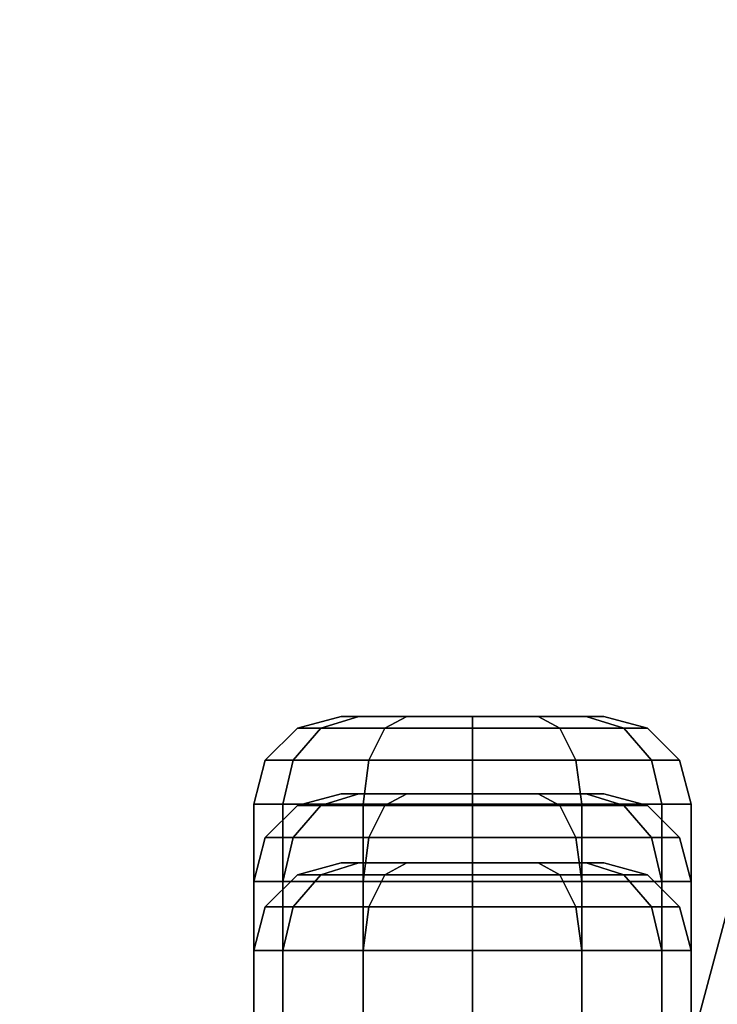
# Model space of a CAD drawing. Units: millimetres. Extents: x 320951 to 327302, y 107881 to 112021.
# Drawn here: x 322398 to 322557, y 110456 to 110681 of the extents above; entities that cross this region are included whole.
import ezdxf

# ---------------------------------------------------------------- set-up
doc = ezdxf.new("R2010")
doc.units = ezdxf.units.MM
doc.layers.add('МАФЫ НАШИ', color=250, linetype='Continuous', lineweight=25)
doc.layers.add('размеры', color=250, linetype='Continuous', lineweight=25)
doc.layers.get('размеры').off()

# ---------------------------------------------------------------- blocks, each defined once
blk = doc.blocks.new('пртл')
at = {"layer": 'МАФЫ НАШИ'}
blk.add_arc((322484.64, 110487.88), 1533.63, 90.50715, 179.49285, dxfattribs=at)
at = {"layer": 'МАФЫ НАШИ', "color": 7, "lineweight": 25}
for points, invisible_edges in [([(322471.06, 110521.45, 358.94), (322466.38, 110518.77, 338.94), (322461.03, 110518.77, 358.94)], 1), ([(322471.06, 110521.45, 358.94), (322461.03, 110518.77, 358.94), (322475.06, 110521.45, 373.94)], 2), ([(322475.06, 110521.45, 373.94), (322461.03, 110518.77, 358.94), (322466.38, 110518.77, 378.94)], 1), ([(322475.06, 110521.45, 343.94), (322481.03, 110518.77, 324.3), (322466.38, 110518.77, 338.94)], 1), ([(322475.06, 110521.45, 343.94), (322466.38, 110518.77, 338.94), (322471.06, 110521.45, 358.94)], 2), ([(322475.06, 110521.45, 373.94), (322466.38, 110518.77, 378.94), (322486.06, 110521.45, 384.92)], 2), ([(322486.06, 110521.45, 384.92), (322466.38, 110518.77, 378.94), (322481.03, 110518.77, 393.58)], 1), ([(322531.06, 110521.45, 358.94), (322475.06, 110521.45, 343.94), (322471.06, 110521.45, 358.94)], 13), ([(322531.06, 110521.45, 358.94), (322471.06, 110521.45, 358.94), (322527, 110521.45, 373.94)], 3), ([(322527, 110521.45, 373.94), (322471.06, 110521.45, 358.94), (322475.06, 110521.45, 373.94)], 13), ([(322486.06, 110521.45, 332.96), (322481.03, 110518.77, 324.3), (322475.06, 110521.45, 343.94)], 2), ([(322527, 110521.45, 343.94), (322475.06, 110521.45, 343.94), (322531.06, 110521.45, 358.94)], 3), ([(322527, 110521.45, 373.94), (322475.06, 110521.45, 373.94), (322516.06, 110521.45, 384.92)], 3), ([(322516.06, 110521.45, 384.92), (322475.06, 110521.45, 373.94), (322486.06, 110521.45, 384.92)], 13), ([(322475.06, 110521.45, 343.94), (322527, 110521.45, 343.94), (322486.06, 110521.45, 332.96)], 3), ([(322486.06, 110521.45, 332.96), (322501.03, 110518.77, 318.94), (322481.03, 110518.77, 324.3)], 1), ([(322486.06, 110521.45, 384.92), (322481.03, 110518.77, 393.58), (322501.06, 110521.45, 388.94)], 2), ([(322501.06, 110521.45, 388.94), (322481.03, 110518.77, 393.58), (322501.03, 110518.77, 398.94)], 1), ([(322501.06, 110521.45, 328.94), (322501.03, 110518.77, 318.94), (322486.06, 110521.45, 332.96)], 2), ([(322516.06, 110521.45, 384.92), (322486.06, 110521.45, 384.92), (322501.06, 110521.45, 388.94)], 1), ([(322486.06, 110521.45, 332.96), (322527, 110521.45, 343.94), (322516.06, 110521.45, 332.96)], 13), ([(322486.06, 110521.45, 332.96), (322516.06, 110521.45, 332.96), (322501.06, 110521.45, 328.94)], 1), ([(322501.06, 110521.45, 328.94), (322521.03, 110518.77, 324.3), (322501.03, 110518.77, 318.94)], 1), ([(322501.06, 110521.45, 388.94), (322501.03, 110518.77, 398.94), (322516.06, 110521.45, 384.92)], 2), ([(322516.06, 110521.45, 384.92), (322501.03, 110518.77, 398.94), (322521.03, 110518.77, 393.58)], 1), ([(322516.06, 110521.45, 332.96), (322521.03, 110518.77, 324.3), (322501.06, 110521.45, 328.94)], 2), ([(322527, 110521.45, 343.94), (322535.66, 110518.77, 338.94), (322516.06, 110521.45, 332.96)], 2), ([(322516.06, 110521.45, 332.96), (322535.66, 110518.77, 338.94), (322521.03, 110518.77, 324.3)], 1), ([(322516.06, 110521.45, 384.92), (322521.03, 110518.77, 393.58), (322527, 110521.45, 373.94)], 2), ([(322527, 110521.45, 373.94), (322521.03, 110518.77, 393.58), (322535.66, 110518.77, 378.94)], 1), ([(322527, 110521.45, 373.94), (322535.66, 110518.77, 378.94), (322531.06, 110521.45, 358.94)], 2), ([(322531.06, 110521.45, 358.94), (322541.03, 110518.77, 358.94), (322527, 110521.45, 343.94)], 2), ([(322527, 110521.45, 343.94), (322541.03, 110518.77, 358.94), (322535.66, 110518.77, 338.94)], 1), ([(322531.06, 110521.45, 358.94), (322535.66, 110518.77, 378.94), (322541.03, 110518.77, 358.94)], 1), ([(322460.03, 110511.45, 382.6), (322466.38, 110518.77, 378.94), (322453.69, 110511.45, 358.94)], 2), ([(322453.69, 110511.45, 358.94), (322466.38, 110518.77, 378.94), (322461.03, 110518.77, 358.94)], 1), ([(322453.69, 110511.45, 358.94), (322461.03, 110518.77, 358.94), (322460.03, 110511.45, 335.28)], 2), ([(322477.38, 110511.45, 399.92), (322481.03, 110518.77, 393.58), (322460.03, 110511.45, 382.6)], 2), ([(322460.03, 110511.45, 382.6), (322481.03, 110518.77, 393.58), (322466.38, 110518.77, 378.94)], 1), ([(322460.03, 110511.45, 335.28), (322461.03, 110518.77, 358.94), (322466.38, 110518.77, 338.94)], 1), ([(322460.03, 110511.45, 335.28), (322466.38, 110518.77, 338.94), (322477.38, 110511.45, 317.96)], 2), ([(322477.38, 110511.45, 317.96), (322466.38, 110518.77, 338.94), (322481.03, 110518.77, 324.3)], 1), ([(322501.03, 110511.45, 406.26), (322501.03, 110518.77, 398.94), (322477.38, 110511.45, 399.92)], 2), ([(322477.38, 110511.45, 399.92), (322501.03, 110518.77, 398.94), (322481.03, 110518.77, 393.58)], 1), ([(322477.38, 110511.45, 317.96), (322481.03, 110518.77, 324.3), (322501.03, 110511.45, 311.62)], 2), ([(322501.03, 110511.45, 311.62), (322481.03, 110518.77, 324.3), (322501.03, 110518.77, 318.94)], 1), ([(322524.69, 110511.45, 399.92), (322521.03, 110518.77, 393.58), (322501.03, 110511.45, 406.26)], 2), ([(322501.03, 110511.45, 406.26), (322521.03, 110518.77, 393.58), (322501.03, 110518.77, 398.94)], 1), ([(322501.03, 110511.45, 311.62), (322501.03, 110518.77, 318.94), (322524.69, 110511.45, 317.96)], 2), ([(322524.69, 110511.45, 317.96), (322501.03, 110518.77, 318.94), (322521.03, 110518.77, 324.3)], 1), ([(322524.69, 110511.45, 399.92), (322535.66, 110518.77, 378.94), (322521.03, 110518.77, 393.58)], 1), ([(322524.69, 110511.45, 317.96), (322521.03, 110518.77, 324.3), (322542, 110511.45, 335.28)], 2), ([(322542, 110511.45, 335.28), (322521.03, 110518.77, 324.3), (322535.66, 110518.77, 338.94)], 1), ([(322542, 110511.45, 382.6), (322535.66, 110518.77, 378.94), (322524.69, 110511.45, 399.92)], 2), ([(322542, 110511.45, 382.6), (322541.03, 110518.77, 358.94), (322535.66, 110518.77, 378.94)], 1), ([(322542, 110511.45, 335.28), (322535.66, 110518.77, 338.94), (322548.34, 110511.45, 358.94)], 2), ([(322548.34, 110511.45, 358.94), (322535.66, 110518.77, 338.94), (322541.03, 110518.77, 358.94)], 1), ([(322548.34, 110511.45, 358.94), (322541.03, 110518.77, 358.94), (322542, 110511.45, 382.6)], 2), ([(322457.72, 110501.45, 383.94), (322460.03, 110511.45, 382.6), (322451.06, 110501.45, 358.94)], 2), ([(322451.06, 110501.45, 358.94), (322460.03, 110511.45, 382.6), (322453.69, 110511.45, 358.94)], 1), ([(322451.06, 110501.45, 358.94), (322453.69, 110511.45, 358.94), (322457.72, 110501.45, 333.94)], 2), ([(322457.72, 110501.45, 333.94), (322453.69, 110511.45, 358.94), (322460.03, 110511.45, 335.28)], 1), ([(322476.06, 110501.45, 402.24), (322477.38, 110511.45, 399.92), (322457.72, 110501.45, 383.94)], 2), ([(322457.72, 110501.45, 383.94), (322477.38, 110511.45, 399.92), (322460.03, 110511.45, 382.6)], 1), ([(322457.72, 110501.45, 333.94), (322460.03, 110511.45, 335.28), (322476.06, 110501.45, 315.64)], 2), ([(322476.06, 110501.45, 315.64), (322460.03, 110511.45, 335.28), (322477.38, 110511.45, 317.96)], 1), ([(322501.06, 110501.45, 408.94), (322501.03, 110511.45, 406.26), (322476.06, 110501.45, 402.24)], 2), ([(322476.06, 110501.45, 402.24), (322501.03, 110511.45, 406.26), (322477.38, 110511.45, 399.92)], 1), ([(322476.06, 110501.45, 315.64), (322477.38, 110511.45, 317.96), (322501.06, 110501.45, 308.94)], 2), ([(322501.06, 110501.45, 308.94), (322477.38, 110511.45, 317.96), (322501.03, 110511.45, 311.62)], 1), ([(322501.06, 110501.45, 408.94), (322524.69, 110511.45, 399.92), (322501.03, 110511.45, 406.26)], 1), ([(322501.06, 110501.45, 308.94), (322501.03, 110511.45, 311.62), (322526.06, 110501.45, 315.64)], 2), ([(322526.06, 110501.45, 315.64), (322501.03, 110511.45, 311.62), (322524.69, 110511.45, 317.96)], 1), ([(322526.06, 110501.45, 402.24), (322524.69, 110511.45, 399.92), (322501.06, 110501.45, 408.94)], 2), ([(322526.06, 110501.45, 402.24), (322542, 110511.45, 382.6), (322524.69, 110511.45, 399.92)], 1), ([(322526.06, 110501.45, 315.64), (322524.69, 110511.45, 317.96), (322544.31, 110501.45, 333.94)], 2), ([(322544.31, 110501.45, 333.94), (322524.69, 110511.45, 317.96), (322542, 110511.45, 335.28)], 1), ([(322544.31, 110501.45, 383.94), (322542, 110511.45, 382.6), (322526.06, 110501.45, 402.24)], 2), ([(322544.31, 110501.45, 333.94), (322542, 110511.45, 335.28), (322551.06, 110501.45, 358.94)], 2), ([(322551.06, 110501.45, 358.94), (322542, 110511.45, 335.28), (322548.34, 110511.45, 358.94)], 1), ([(322544.31, 110501.45, 383.94), (322548.34, 110511.45, 358.94), (322542, 110511.45, 382.6)], 1), ([(322551.06, 110501.45, 358.94), (322548.34, 110511.45, 358.94), (322544.31, 110501.45, 383.94)], 2), ([(322471.06, 110503.77, 710.62), (322466.38, 110501.09, 690.62), (322461.03, 110501.09, 710.62)], 1), ([(322471.06, 110503.77, 710.62), (322461.03, 110501.09, 710.62), (322475.06, 110503.77, 725.62)], 2), ([(322475.06, 110503.77, 725.62), (322461.03, 110501.09, 710.62), (322466.38, 110501.09, 730.62)], 1), ([(322475.06, 110503.77, 695.62), (322481.03, 110501.09, 675.98), (322466.38, 110501.09, 690.62)], 1), ([(322475.06, 110503.77, 695.62), (322466.38, 110501.09, 690.62), (322471.06, 110503.77, 710.62)], 2), ([(322475.06, 110503.77, 725.62), (322466.38, 110501.09, 730.62), (322486.06, 110503.77, 736.6)], 2), ([(322486.06, 110503.77, 736.6), (322466.38, 110501.09, 730.62), (322481.03, 110501.09, 745.26)], 1), ([(322531.06, 110503.77, 710.62), (322475.06, 110503.77, 695.62), (322471.06, 110503.77, 710.62)], 13), ([(322531.06, 110503.77, 710.62), (322471.06, 110503.77, 710.62), (322527, 110503.77, 725.62)], 3), ([(322527, 110503.77, 725.62), (322471.06, 110503.77, 710.62), (322475.06, 110503.77, 725.62)], 13), ([(322486.06, 110503.77, 684.64), (322481.03, 110501.09, 675.98), (322475.06, 110503.77, 695.62)], 2), ([(322527, 110503.77, 695.62), (322475.06, 110503.77, 695.62), (322531.06, 110503.77, 710.62)], 3), ([(322527, 110503.77, 725.62), (322475.06, 110503.77, 725.62), (322516.06, 110503.77, 736.6)], 3), ([(322516.06, 110503.77, 736.6), (322475.06, 110503.77, 725.62), (322486.06, 110503.77, 736.6)], 13), ([(322475.06, 110503.77, 695.62), (322527, 110503.77, 695.62), (322486.06, 110503.77, 684.64)], 3), ([(322486.06, 110503.77, 684.64), (322501.03, 110501.09, 670.62), (322481.03, 110501.09, 675.98)], 1), ([(322486.06, 110503.77, 736.6), (322481.03, 110501.09, 745.26), (322501.06, 110503.77, 740.62)], 2), ([(322501.06, 110503.77, 740.62), (322481.03, 110501.09, 745.26), (322501.03, 110501.09, 750.62)], 1), ([(322501.06, 110503.77, 680.62), (322501.03, 110501.09, 670.62), (322486.06, 110503.77, 684.64)], 2), ([(322516.06, 110503.77, 736.6), (322486.06, 110503.77, 736.6), (322501.06, 110503.77, 740.62)], 1), ([(322486.06, 110503.77, 684.64), (322527, 110503.77, 695.62), (322516.06, 110503.77, 684.64)], 13), ([(322486.06, 110503.77, 684.64), (322516.06, 110503.77, 684.64), (322501.06, 110503.77, 680.62)], 1), ([(322501.06, 110503.77, 680.62), (322521.03, 110501.09, 675.98), (322501.03, 110501.09, 670.62)], 1), ([(322501.06, 110503.77, 740.62), (322501.03, 110501.09, 750.62), (322516.06, 110503.77, 736.6)], 2), ([(322516.06, 110503.77, 736.6), (322501.03, 110501.09, 750.62), (322521.03, 110501.09, 745.26)], 1), ([(322516.06, 110503.77, 684.64), (322521.03, 110501.09, 675.98), (322501.06, 110503.77, 680.62)], 2), ([(322527, 110503.77, 695.62), (322535.66, 110501.09, 690.62), (322516.06, 110503.77, 684.64)], 2), ([(322516.06, 110503.77, 684.64), (322535.66, 110501.09, 690.62), (322521.03, 110501.09, 675.98)], 1), ([(322516.06, 110503.77, 736.6), (322521.03, 110501.09, 745.26), (322527, 110503.77, 725.62)], 2), ([(322527, 110503.77, 725.62), (322521.03, 110501.09, 745.26), (322535.66, 110501.09, 730.62)], 1), ([(322527, 110503.77, 725.62), (322535.66, 110501.09, 730.62), (322531.06, 110503.77, 710.62)], 2), ([(322531.06, 110503.77, 710.62), (322541.03, 110501.09, 710.62), (322527, 110503.77, 695.62)], 2), ([(322527, 110503.77, 695.62), (322541.03, 110501.09, 710.62), (322535.66, 110501.09, 690.62)], 1), ([(322531.06, 110503.77, 710.62), (322535.66, 110501.09, 730.62), (322541.03, 110501.09, 710.62)], 1), ([(322457.72, 109401.45, 383.94), (322457.72, 110501.45, 383.94), (322451.06, 109401.45, 358.94)], 2), ([(322451.06, 109401.45, 358.94), (322457.72, 110501.45, 383.94), (322451.06, 110501.45, 358.94)], 1), ([(322451.06, 109401.45, 358.94), (322451.06, 110501.45, 358.94), (322457.72, 109401.45, 333.94)], 2), ([(322457.72, 109401.45, 333.94), (322451.06, 110501.45, 358.94), (322457.72, 110501.45, 333.94)], 1), ([(322460.03, 110493.77, 734.28), (322466.38, 110501.09, 730.62), (322453.69, 110493.77, 710.62)], 2), ([(322453.69, 110493.77, 710.62), (322466.38, 110501.09, 730.62), (322461.03, 110501.09, 710.62)], 1), ([(322453.69, 110493.77, 710.62), (322461.03, 110501.09, 710.62), (322460.03, 110493.77, 686.96)], 2), ([(322476.06, 109401.45, 402.24), (322476.06, 110501.45, 402.24), (322457.72, 109401.45, 383.94)], 2), ([(322457.72, 109401.45, 383.94), (322476.06, 110501.45, 402.24), (322457.72, 110501.45, 383.94)], 1), ([(322457.72, 109401.45, 333.94), (322457.72, 110501.45, 333.94), (322476.06, 109401.45, 315.64)], 2), ([(322476.06, 109401.45, 315.64), (322457.72, 110501.45, 333.94), (322476.06, 110501.45, 315.64)], 1), ([(322477.38, 110493.77, 751.6), (322481.03, 110501.09, 745.26), (322460.03, 110493.77, 734.28)], 2), ([(322460.03, 110493.77, 734.28), (322481.03, 110501.09, 745.26), (322466.38, 110501.09, 730.62)], 1), ([(322460.03, 110493.77, 686.96), (322461.03, 110501.09, 710.62), (322466.38, 110501.09, 690.62)], 1), ([(322460.03, 110493.77, 686.96), (322466.38, 110501.09, 690.62), (322477.38, 110493.77, 669.64)], 2), ([(322477.38, 110493.77, 669.64), (322466.38, 110501.09, 690.62), (322481.03, 110501.09, 675.98)], 1), ([(322501.06, 109401.45, 408.94), (322501.06, 110501.45, 408.94), (322476.06, 109401.45, 402.24)], 2), ([(322476.06, 109401.45, 402.24), (322501.06, 110501.45, 408.94), (322476.06, 110501.45, 402.24)], 1), ([(322476.06, 109401.45, 315.64), (322476.06, 110501.45, 315.64), (322501.06, 109401.45, 308.94)], 2), ([(322501.06, 109401.45, 308.94), (322476.06, 110501.45, 315.64), (322501.06, 110501.45, 308.94)], 1), ([(322501.03, 110493.77, 757.94), (322501.03, 110501.09, 750.62), (322477.38, 110493.77, 751.6)], 2), ([(322477.38, 110493.77, 751.6), (322501.03, 110501.09, 750.62), (322481.03, 110501.09, 745.26)], 1), ([(322477.38, 110493.77, 669.64), (322481.03, 110501.09, 675.98), (322501.03, 110493.77, 663.3)], 2), ([(322501.03, 110493.77, 663.3), (322481.03, 110501.09, 675.98), (322501.03, 110501.09, 670.62)], 1), ([(322524.69, 110493.77, 751.6), (322521.03, 110501.09, 745.26), (322501.03, 110493.77, 757.94)], 2), ([(322501.03, 110493.77, 757.94), (322521.03, 110501.09, 745.26), (322501.03, 110501.09, 750.62)], 1), ([(322501.03, 110493.77, 663.3), (322501.03, 110501.09, 670.62), (322524.69, 110493.77, 669.64)], 2), ([(322524.69, 110493.77, 669.64), (322501.03, 110501.09, 670.62), (322521.03, 110501.09, 675.98)], 1), ([(322526.06, 109401.45, 402.24), (322526.06, 110501.45, 402.24), (322501.06, 109401.45, 408.94)], 2), ([(322501.06, 109401.45, 408.94), (322526.06, 110501.45, 402.24), (322501.06, 110501.45, 408.94)], 1), ([(322501.06, 109401.45, 308.94), (322501.06, 110501.45, 308.94), (322526.06, 109401.45, 315.64)], 2), ([(322526.06, 109401.45, 315.64), (322501.06, 110501.45, 308.94), (322526.06, 110501.45, 315.64)], 1), ([(322524.69, 110493.77, 751.6), (322535.66, 110501.09, 730.62), (322521.03, 110501.09, 745.26)], 1), ([(322524.69, 110493.77, 669.64), (322521.03, 110501.09, 675.98), (322542, 110493.77, 686.96)], 2), ([(322542, 110493.77, 686.96), (322521.03, 110501.09, 675.98), (322535.66, 110501.09, 690.62)], 1), ([(322542, 110493.77, 734.28), (322535.66, 110501.09, 730.62), (322524.69, 110493.77, 751.6)], 2), ([(322544.31, 109401.45, 383.94), (322544.31, 110501.45, 383.94), (322526.06, 109401.45, 402.24)], 2), ([(322526.06, 109401.45, 402.24), (322544.31, 110501.45, 383.94), (322526.06, 110501.45, 402.24)], 1), ([(322526.06, 109401.45, 315.64), (322526.06, 110501.45, 315.64), (322544.31, 109401.45, 333.94)], 2), ([(322544.31, 109401.45, 333.94), (322526.06, 110501.45, 315.64), (322544.31, 110501.45, 333.94)], 1), ([(322542, 110493.77, 734.28), (322541.03, 110501.09, 710.62), (322535.66, 110501.09, 730.62)], 1), ([(322542, 110493.77, 686.96), (322535.66, 110501.09, 690.62), (322548.34, 110493.77, 710.62)], 2), ([(322548.34, 110493.77, 710.62), (322535.66, 110501.09, 690.62), (322541.03, 110501.09, 710.62)], 1), ([(322548.34, 110493.77, 710.62), (322541.03, 110501.09, 710.62), (322542, 110493.77, 734.28)], 2), ([(322544.31, 109401.45, 333.94), (322544.31, 110501.45, 333.94), (322551.06, 109401.45, 358.94)], 2), ([(322551.06, 109401.45, 358.94), (322544.31, 110501.45, 333.94), (322551.06, 110501.45, 358.94)], 1), ([(322551.06, 109401.45, 358.94), (322551.06, 110501.45, 358.94), (322544.31, 109401.45, 383.94)], 2), ([(322544.31, 109401.45, 383.94), (322551.06, 110501.45, 358.94), (322544.31, 110501.45, 383.94)], 1), ([(322457.72, 110483.77, 735.62), (322460.03, 110493.77, 734.28), (322451.06, 110483.77, 710.62)], 2), ([(322451.06, 110483.77, 710.62), (322460.03, 110493.77, 734.28), (322453.69, 110493.77, 710.62)], 1), ([(322451.06, 110483.77, 710.62), (322453.69, 110493.77, 710.62), (322457.72, 110483.77, 685.62)], 2), ([(322457.72, 110483.77, 685.62), (322453.69, 110493.77, 710.62), (322460.03, 110493.77, 686.96)], 1), ([(322476.06, 110483.77, 753.92), (322477.38, 110493.77, 751.6), (322457.72, 110483.77, 735.62)], 2), ([(322457.72, 110483.77, 735.62), (322477.38, 110493.77, 751.6), (322460.03, 110493.77, 734.28)], 1), ([(322457.72, 110483.77, 685.62), (322460.03, 110493.77, 686.96), (322476.06, 110483.77, 667.32)], 2), ([(322476.06, 110483.77, 667.32), (322460.03, 110493.77, 686.96), (322477.38, 110493.77, 669.64)], 1), ([(322501.06, 110483.77, 760.62), (322501.03, 110493.77, 757.94), (322476.06, 110483.77, 753.92)], 2), ([(322476.06, 110483.77, 753.92), (322501.03, 110493.77, 757.94), (322477.38, 110493.77, 751.6)], 1), ([(322476.06, 110483.77, 667.32), (322477.38, 110493.77, 669.64), (322501.06, 110483.77, 660.62)], 2), ([(322501.06, 110483.77, 660.62), (322477.38, 110493.77, 669.64), (322501.03, 110493.77, 663.3)], 1), ([(322501.06, 110483.77, 760.62), (322524.69, 110493.77, 751.6), (322501.03, 110493.77, 757.94)], 1), ([(322501.06, 110483.77, 660.62), (322501.03, 110493.77, 663.3), (322526.06, 110483.77, 667.32)], 2), ([(322526.06, 110483.77, 667.32), (322501.03, 110493.77, 663.3), (322524.69, 110493.77, 669.64)], 1), ([(322526.06, 110483.77, 753.92), (322524.69, 110493.77, 751.6), (322501.06, 110483.77, 760.62)], 2), ([(322526.06, 110483.77, 753.92), (322542, 110493.77, 734.28), (322524.69, 110493.77, 751.6)], 1), ([(322526.06, 110483.77, 667.32), (322524.69, 110493.77, 669.64), (322544.31, 110483.77, 685.62)], 2), ([(322544.31, 110483.77, 685.62), (322524.69, 110493.77, 669.64), (322542, 110493.77, 686.96)], 1), ([(322544.31, 110483.77, 735.62), (322542, 110493.77, 734.28), (322526.06, 110483.77, 753.92)], 2), ([(322544.31, 110483.77, 685.62), (322542, 110493.77, 686.96), (322551.06, 110483.77, 710.62)], 2), ([(322551.06, 110483.77, 710.62), (322542, 110493.77, 686.96), (322548.34, 110493.77, 710.62)], 1), ([(322544.31, 110483.77, 735.62), (322548.34, 110493.77, 710.62), (322542, 110493.77, 734.28)], 1), ([(322551.06, 110483.77, 710.62), (322548.34, 110493.77, 710.62), (322544.31, 110483.77, 735.62)], 2), ([(322471.06, 110487.98, 1058.25), (322466.38, 110485.3, 1038.25), (322461.03, 110485.3, 1058.25)], 1), ([(322471.06, 110487.98, 1058.25), (322461.03, 110485.3, 1058.25), (322475.06, 110487.98, 1073.25)], 2), ([(322475.06, 110487.98, 1073.25), (322461.03, 110485.3, 1058.25), (322466.38, 110485.3, 1078.25)], 1), ([(322475.06, 110487.98, 1043.25), (322481.03, 110485.3, 1023.61), (322466.38, 110485.3, 1038.25)], 1), ([(322475.06, 110487.98, 1043.25), (322466.38, 110485.3, 1038.25), (322471.06, 110487.98, 1058.25)], 2), ([(322475.06, 110487.98, 1073.25), (322466.38, 110485.3, 1078.25), (322486.06, 110487.98, 1084.23)], 2), ([(322486.06, 110487.98, 1084.23), (322466.38, 110485.3, 1078.25), (322481.03, 110485.3, 1092.89)], 1), ([(322531.06, 110487.98, 1058.25), (322475.06, 110487.98, 1043.25), (322471.06, 110487.98, 1058.25)], 13), ([(322531.06, 110487.98, 1058.25), (322471.06, 110487.98, 1058.25), (322527, 110487.98, 1073.25)], 3), ([(322527, 110487.98, 1073.25), (322471.06, 110487.98, 1058.25), (322475.06, 110487.98, 1073.25)], 13), ([(322486.06, 110487.98, 1032.27), (322481.03, 110485.3, 1023.61), (322475.06, 110487.98, 1043.25)], 2), ([(322527, 110487.98, 1043.25), (322475.06, 110487.98, 1043.25), (322531.06, 110487.98, 1058.25)], 3), ([(322527, 110487.98, 1073.25), (322475.06, 110487.98, 1073.25), (322516.06, 110487.98, 1084.23)], 3), ([(322516.06, 110487.98, 1084.23), (322475.06, 110487.98, 1073.25), (322486.06, 110487.98, 1084.23)], 13), ([(322475.06, 110487.98, 1043.25), (322527, 110487.98, 1043.25), (322486.06, 110487.98, 1032.27)], 3), ([(322486.06, 110487.98, 1032.27), (322501.03, 110485.3, 1018.25), (322481.03, 110485.3, 1023.61)], 1), ([(322486.06, 110487.98, 1084.23), (322481.03, 110485.3, 1092.89), (322501.06, 110487.98, 1088.25)], 2), ([(322501.06, 110487.98, 1088.25), (322481.03, 110485.3, 1092.89), (322501.03, 110485.3, 1098.25)], 1), ([(322501.06, 110487.98, 1028.25), (322501.03, 110485.3, 1018.25), (322486.06, 110487.98, 1032.27)], 2), ([(322516.06, 110487.98, 1084.23), (322486.06, 110487.98, 1084.23), (322501.06, 110487.98, 1088.25)], 1), ([(322486.06, 110487.98, 1032.27), (322527, 110487.98, 1043.25), (322516.06, 110487.98, 1032.27)], 13), ([(322486.06, 110487.98, 1032.27), (322516.06, 110487.98, 1032.27), (322501.06, 110487.98, 1028.25)], 1), ([(322501.06, 110487.98, 1028.25), (322521.03, 110485.3, 1023.61), (322501.03, 110485.3, 1018.25)], 1), ([(322501.06, 110487.98, 1088.25), (322501.03, 110485.3, 1098.25), (322516.06, 110487.98, 1084.23)], 2), ([(322516.06, 110487.98, 1084.23), (322501.03, 110485.3, 1098.25), (322521.03, 110485.3, 1092.89)], 1), ([(322516.06, 110487.98, 1032.27), (322521.03, 110485.3, 1023.61), (322501.06, 110487.98, 1028.25)], 2), ([(322527, 110487.98, 1043.25), (322535.66, 110485.3, 1038.25), (322516.06, 110487.98, 1032.27)], 2), ([(322516.06, 110487.98, 1032.27), (322535.66, 110485.3, 1038.25), (322521.03, 110485.3, 1023.61)], 1), ([(322516.06, 110487.98, 1084.23), (322521.03, 110485.3, 1092.89), (322527, 110487.98, 1073.25)], 2), ([(322527, 110487.98, 1073.25), (322521.03, 110485.3, 1092.89), (322535.66, 110485.3, 1078.25)], 1), ([(322527, 110487.98, 1073.25), (322535.66, 110485.3, 1078.25), (322531.06, 110487.98, 1058.25)], 2), ([(322531.06, 110487.98, 1058.25), (322541.03, 110485.3, 1058.25), (322527, 110487.98, 1043.25)], 2), ([(322527, 110487.98, 1043.25), (322541.03, 110485.3, 1058.25), (322535.66, 110485.3, 1038.25)], 1), ([(322531.06, 110487.98, 1058.25), (322535.66, 110485.3, 1078.25), (322541.03, 110485.3, 1058.25)], 1), ([(322460.03, 110477.98, 1081.91), (322466.38, 110485.3, 1078.25), (322453.69, 110477.98, 1058.25)], 2), ([(322453.69, 110477.98, 1058.25), (322466.38, 110485.3, 1078.25), (322461.03, 110485.3, 1058.25)], 1), ([(322453.69, 110477.98, 1058.25), (322461.03, 110485.3, 1058.25), (322460.03, 110477.98, 1034.59)], 2), ([(322477.38, 110477.98, 1099.23), (322481.03, 110485.3, 1092.89), (322460.03, 110477.98, 1081.91)], 2), ([(322460.03, 110477.98, 1081.91), (322481.03, 110485.3, 1092.89), (322466.38, 110485.3, 1078.25)], 1), ([(322460.03, 110477.98, 1034.59), (322461.03, 110485.3, 1058.25), (322466.38, 110485.3, 1038.25)], 1), ([(322460.03, 110477.98, 1034.59), (322466.38, 110485.3, 1038.25), (322477.38, 110477.98, 1017.27)], 2), ([(322477.38, 110477.98, 1017.27), (322466.38, 110485.3, 1038.25), (322481.03, 110485.3, 1023.61)], 1), ([(322501.03, 110477.98, 1105.57), (322501.03, 110485.3, 1098.25), (322477.38, 110477.98, 1099.23)], 2), ([(322477.38, 110477.98, 1099.23), (322501.03, 110485.3, 1098.25), (322481.03, 110485.3, 1092.89)], 1), ([(322477.38, 110477.98, 1017.27), (322481.03, 110485.3, 1023.61), (322501.03, 110477.98, 1010.93)], 2), ([(322501.03, 110477.98, 1010.93), (322481.03, 110485.3, 1023.61), (322501.03, 110485.3, 1018.25)], 1), ([(322524.69, 110477.98, 1099.23), (322521.03, 110485.3, 1092.89), (322501.03, 110477.98, 1105.57)], 2), ([(322501.03, 110477.98, 1105.57), (322521.03, 110485.3, 1092.89), (322501.03, 110485.3, 1098.25)], 1), ([(322501.03, 110477.98, 1010.93), (322501.03, 110485.3, 1018.25), (322524.69, 110477.98, 1017.27)], 2), ([(322524.69, 110477.98, 1017.27), (322501.03, 110485.3, 1018.25), (322521.03, 110485.3, 1023.61)], 1), ([(322524.69, 110477.98, 1099.23), (322535.66, 110485.3, 1078.25), (322521.03, 110485.3, 1092.89)], 1), ([(322524.69, 110477.98, 1017.27), (322521.03, 110485.3, 1023.61), (322542, 110477.98, 1034.59)], 2), ([(322542, 110477.98, 1034.59), (322521.03, 110485.3, 1023.61), (322535.66, 110485.3, 1038.25)], 1), ([(322542, 110477.98, 1081.91), (322535.66, 110485.3, 1078.25), (322524.69, 110477.98, 1099.23)], 2), ([(322542, 110477.98, 1081.91), (322541.03, 110485.3, 1058.25), (322535.66, 110485.3, 1078.25)], 1), ([(322542, 110477.98, 1034.59), (322535.66, 110485.3, 1038.25), (322548.34, 110477.98, 1058.25)], 2), ([(322548.34, 110477.98, 1058.25), (322535.66, 110485.3, 1038.25), (322541.03, 110485.3, 1058.25)], 1), ([(322548.34, 110477.98, 1058.25), (322541.03, 110485.3, 1058.25), (322542, 110477.98, 1081.91)], 2), ([(322457.72, 109423.77, 735.62), (322457.72, 110483.77, 735.62), (322451.06, 109423.77, 710.62)], 2), ([(322451.06, 109423.77, 710.62), (322457.72, 110483.77, 735.62), (322451.06, 110483.77, 710.62)], 1), ([(322451.06, 109423.77, 710.62), (322451.06, 110483.77, 710.62), (322457.72, 109423.77, 685.62)], 2), ([(322457.72, 109423.77, 685.62), (322451.06, 110483.77, 710.62), (322457.72, 110483.77, 685.62)], 1), ([(322476.06, 109423.77, 753.92), (322476.06, 110483.77, 753.92), (322457.72, 109423.77, 735.62)], 2), ([(322457.72, 109423.77, 735.62), (322476.06, 110483.77, 753.92), (322457.72, 110483.77, 735.62)], 1), ([(322457.72, 109423.77, 685.62), (322457.72, 110483.77, 685.62), (322476.06, 109423.77, 667.32)], 2), ([(322476.06, 109423.77, 667.32), (322457.72, 110483.77, 685.62), (322476.06, 110483.77, 667.32)], 1), ([(322501.06, 109423.77, 760.62), (322501.06, 110483.77, 760.62), (322476.06, 109423.77, 753.92)], 2), ([(322476.06, 109423.77, 753.92), (322501.06, 110483.77, 760.62), (322476.06, 110483.77, 753.92)], 1), ([(322476.06, 109423.77, 667.32), (322476.06, 110483.77, 667.32), (322501.06, 109423.77, 660.62)], 2), ([(322501.06, 109423.77, 660.62), (322476.06, 110483.77, 667.32), (322501.06, 110483.77, 660.62)], 1), ([(322526.06, 109423.77, 753.92), (322526.06, 110483.77, 753.92), (322501.06, 109423.77, 760.62)], 2), ([(322501.06, 109423.77, 760.62), (322526.06, 110483.77, 753.92), (322501.06, 110483.77, 760.62)], 1), ([(322501.06, 109423.77, 660.62), (322501.06, 110483.77, 660.62), (322526.06, 109423.77, 667.32)], 2), ([(322526.06, 109423.77, 667.32), (322501.06, 110483.77, 660.62), (322526.06, 110483.77, 667.32)], 1), ([(322544.31, 109423.77, 735.62), (322544.31, 110483.77, 735.62), (322526.06, 109423.77, 753.92)], 2), ([(322526.06, 109423.77, 753.92), (322544.31, 110483.77, 735.62), (322526.06, 110483.77, 753.92)], 1), ([(322526.06, 109423.77, 667.32), (322526.06, 110483.77, 667.32), (322544.31, 109423.77, 685.62)], 2), ([(322544.31, 109423.77, 685.62), (322526.06, 110483.77, 667.32), (322544.31, 110483.77, 685.62)], 1), ([(322544.31, 109423.77, 685.62), (322544.31, 110483.77, 685.62), (322551.06, 109423.77, 710.62)], 2), ([(322551.06, 109423.77, 710.62), (322544.31, 110483.77, 685.62), (322551.06, 110483.77, 710.62)], 1), ([(322551.06, 109423.77, 710.62), (322551.06, 110483.77, 710.62), (322544.31, 109423.77, 735.62)], 2), ([(322544.31, 109423.77, 735.62), (322551.06, 110483.77, 710.62), (322544.31, 110483.77, 735.62)], 1), ([(322551.06, 110446.39), (322551.06, 110290.98, 2785.67), (322561.06, 110483.83, 2.09)], 2), ([(322561.06, 110483.83, 2.09), (322551.06, 110290.98, 2785.67), (322561.06, 110328.42, 2787.76)], 1), ([(322701.06, 110446.39), (322551.06, 110446.39), (322690.97, 110483.83, 2.09)], 3), ([(322690.97, 110483.83, 2.09), (322551.06, 110446.39), (322561.06, 110483.83, 2.09)], 13), ([(322457.72, 110467.98, 1083.25), (322460.03, 110477.98, 1081.91), (322451.06, 110467.98, 1058.25)], 2), ([(322451.06, 110467.98, 1058.25), (322460.03, 110477.98, 1081.91), (322453.69, 110477.98, 1058.25)], 1), ([(322451.06, 110467.98, 1058.25), (322453.69, 110477.98, 1058.25), (322457.72, 110467.98, 1033.25)], 2), ([(322457.72, 110467.98, 1033.25), (322453.69, 110477.98, 1058.25), (322460.03, 110477.98, 1034.59)], 1), ([(322476.06, 110467.98, 1101.55), (322477.38, 110477.98, 1099.23), (322457.72, 110467.98, 1083.25)], 2), ([(322457.72, 110467.98, 1083.25), (322477.38, 110477.98, 1099.23), (322460.03, 110477.98, 1081.91)], 1), ([(322457.72, 110467.98, 1033.25), (322460.03, 110477.98, 1034.59), (322476.06, 110467.98, 1014.95)], 2), ([(322476.06, 110467.98, 1014.95), (322460.03, 110477.98, 1034.59), (322477.38, 110477.98, 1017.27)], 1), ([(322501.06, 110467.98, 1108.25), (322501.03, 110477.98, 1105.57), (322476.06, 110467.98, 1101.55)], 2), ([(322476.06, 110467.98, 1101.55), (322501.03, 110477.98, 1105.57), (322477.38, 110477.98, 1099.23)], 1), ([(322476.06, 110467.98, 1014.95), (322477.38, 110477.98, 1017.27), (322501.06, 110467.98, 1008.25)], 2), ([(322501.06, 110467.98, 1008.25), (322477.38, 110477.98, 1017.27), (322501.03, 110477.98, 1010.93)], 1), ([(322501.06, 110467.98, 1108.25), (322524.69, 110477.98, 1099.23), (322501.03, 110477.98, 1105.57)], 1), ([(322501.06, 110467.98, 1008.25), (322501.03, 110477.98, 1010.93), (322526.06, 110467.98, 1014.95)], 2), ([(322526.06, 110467.98, 1014.95), (322501.03, 110477.98, 1010.93), (322524.69, 110477.98, 1017.27)], 1), ([(322526.06, 110467.98, 1101.55), (322524.69, 110477.98, 1099.23), (322501.06, 110467.98, 1108.25)], 2), ([(322526.06, 110467.98, 1101.55), (322542, 110477.98, 1081.91), (322524.69, 110477.98, 1099.23)], 1), ([(322526.06, 110467.98, 1014.95), (322524.69, 110477.98, 1017.27), (322544.31, 110467.98, 1033.25)], 2), ([(322544.31, 110467.98, 1033.25), (322524.69, 110477.98, 1017.27), (322542, 110477.98, 1034.59)], 1), ([(322544.31, 110467.98, 1083.25), (322542, 110477.98, 1081.91), (322526.06, 110467.98, 1101.55)], 2), ([(322544.31, 110467.98, 1033.25), (322542, 110477.98, 1034.59), (322551.06, 110467.98, 1058.25)], 2), ([(322551.06, 110467.98, 1058.25), (322542, 110477.98, 1034.59), (322548.34, 110477.98, 1058.25)], 1), ([(322544.31, 110467.98, 1083.25), (322548.34, 110477.98, 1058.25), (322542, 110477.98, 1081.91)], 1), ([(322551.06, 110467.98, 1058.25), (322548.34, 110477.98, 1058.25), (322544.31, 110467.98, 1083.25)], 2), ([(322457.72, 109427.98, 1083.25), (322457.72, 110467.98, 1083.25), (322451.06, 109427.98, 1058.25)], 2), ([(322451.06, 109427.98, 1058.25), (322457.72, 110467.98, 1083.25), (322451.06, 110467.98, 1058.25)], 1), ([(322451.06, 109427.98, 1058.25), (322451.06, 110467.98, 1058.25), (322457.72, 109427.98, 1033.25)], 2), ([(322457.72, 109427.98, 1033.25), (322451.06, 110467.98, 1058.25), (322457.72, 110467.98, 1033.25)], 1), ([(322476.06, 109427.98, 1101.55), (322476.06, 110467.98, 1101.55), (322457.72, 109427.98, 1083.25)], 2), ([(322457.72, 109427.98, 1083.25), (322476.06, 110467.98, 1101.55), (322457.72, 110467.98, 1083.25)], 1), ([(322457.72, 109427.98, 1033.25), (322457.72, 110467.98, 1033.25), (322476.06, 109427.98, 1014.95)], 2), ([(322476.06, 109427.98, 1014.95), (322457.72, 110467.98, 1033.25), (322476.06, 110467.98, 1014.95)], 1), ([(322501.06, 109427.98, 1108.25), (322501.06, 110467.98, 1108.25), (322476.06, 109427.98, 1101.55)], 2), ([(322476.06, 109427.98, 1101.55), (322501.06, 110467.98, 1108.25), (322476.06, 110467.98, 1101.55)], 1), ([(322476.06, 109427.98, 1014.95), (322476.06, 110467.98, 1014.95), (322501.06, 109427.98, 1008.25)], 2), ([(322501.06, 109427.98, 1008.25), (322476.06, 110467.98, 1014.95), (322501.06, 110467.98, 1008.25)], 1), ([(322526.06, 109427.98, 1101.55), (322526.06, 110467.98, 1101.55), (322501.06, 109427.98, 1108.25)], 2), ([(322501.06, 109427.98, 1108.25), (322526.06, 110467.98, 1101.55), (322501.06, 110467.98, 1108.25)], 1), ([(322501.06, 109427.98, 1008.25), (322501.06, 110467.98, 1008.25), (322526.06, 109427.98, 1014.95)], 2), ([(322526.06, 109427.98, 1014.95), (322501.06, 110467.98, 1008.25), (322526.06, 110467.98, 1014.95)], 1), ([(322544.31, 109427.98, 1083.25), (322544.31, 110467.98, 1083.25), (322526.06, 109427.98, 1101.55)], 2), ([(322526.06, 109427.98, 1101.55), (322544.31, 110467.98, 1083.25), (322526.06, 110467.98, 1101.55)], 1), ([(322526.06, 109427.98, 1014.95), (322526.06, 110467.98, 1014.95), (322544.31, 109427.98, 1033.25)], 2), ([(322544.31, 109427.98, 1033.25), (322526.06, 110467.98, 1014.95), (322544.31, 110467.98, 1033.25)], 1), ([(322544.31, 109427.98, 1033.25), (322544.31, 110467.98, 1033.25), (322551.06, 109427.98, 1058.25)], 2), ([(322551.06, 109427.98, 1058.25), (322544.31, 110467.98, 1033.25), (322551.06, 110467.98, 1058.25)], 1), ([(322551.06, 109427.98, 1058.25), (322551.06, 110467.98, 1058.25), (322544.31, 109427.98, 1083.25)], 2), ([(322544.31, 109427.98, 1083.25), (322551.06, 110467.98, 1058.25), (322544.31, 110467.98, 1083.25)], 1)]:
    blk.add_3dface(points, dxfattribs=dict(at, invisible_edges=invisible_edges))

msp = doc.modelspace()

# ---------------------------------------------------------------- block references
at = {"layer": 'размеры'}
msp.add_blockref('пртл', (0, 0), dxfattribs=at)

doc.saveas('drawing.dxf')
